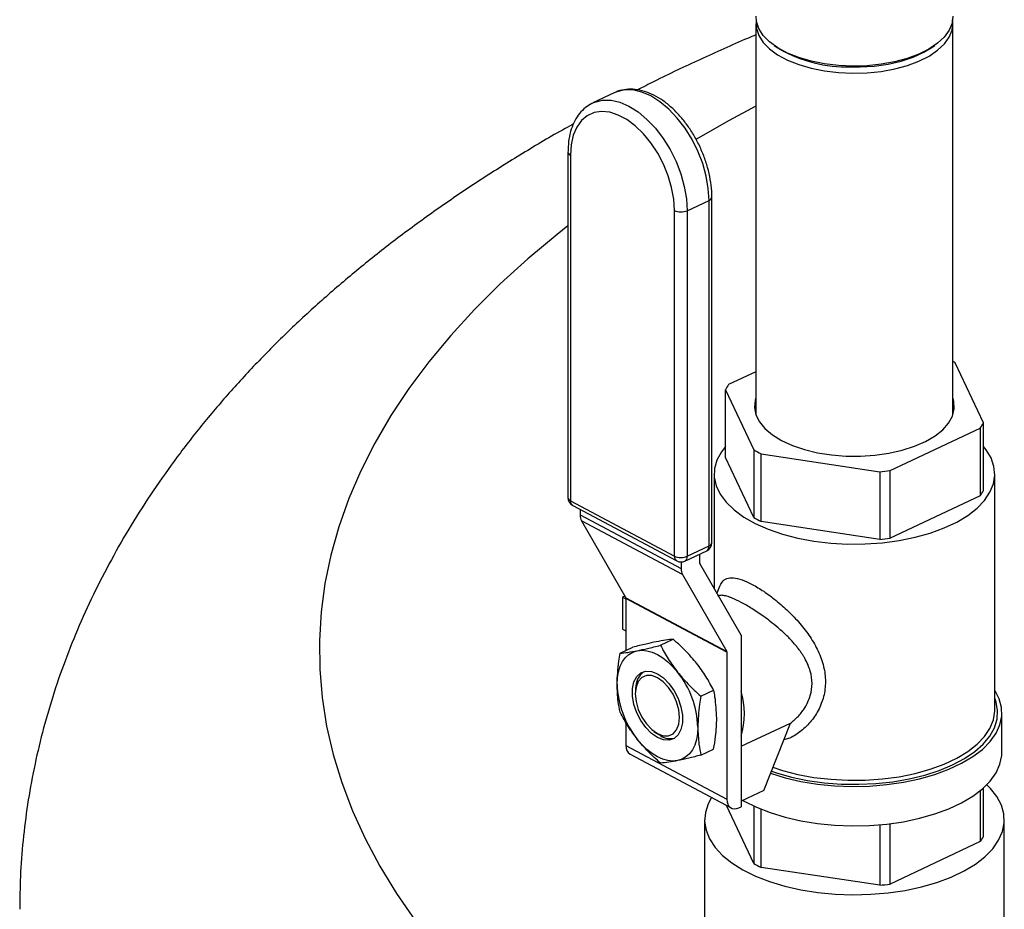
# Model space of a CAD drawing. Extents: x 19.1 to 29.8, y 0.6 to 8.7.
# Drawn here: x 21.9 to 22, y 5.2 to 5.4 of the extents above; entities that cross this region are included whole.
import ezdxf

# ---------------------------------------------------------------- set-up
doc = ezdxf.new("R2010")
doc.units = 0
doc.header["$MEASUREMENT"] = 0
doc.layers.get('0').update_dxf_attribs({"linetype": 'CONTINUOUS'})
doc.layers.add('D7', color=7, linetype='CONTINUOUS')

# ---------------------------------------------------------------- blocks, each defined once
blk = doc.blocks.new('A$C49A33BFC')
at = {"color": 7, "linetype": 'CONTINUOUS'}
for p, q in [((1.061237306504527, 1.665234095812476), (1.061237306504527, 1.613251419769476)), ((1.087434519734995, 1.613251419769476), (1.087434519734995, 1.665234095812476)), ((1.063657092314667, 1.662383683842951), (1.06392345713601, 1.66219533547151)), ((1.084748369103512, 1.66219533547151), (1.085014733924854, 1.662383683842951)), ((1.042462905937018, 1.656097848639256), (1.03955491899271, 1.654731445021695)), ((1.036247086730494, 1.648189605982831), (1.036247086730494, 1.602228949817249)), ((1.036571356118255, 1.647780321754309), (1.036571356118255, 1.601819665588727)), ((1.05209136151905, 1.640395606192571), (1.054999348463358, 1.64176200981013)), ((1.054999348463358, 1.595801353644549), (1.054999348463358, 1.64176200981013)), ((1.05537609011569, 1.596236874005355), (1.05537609011569, 1.642197530170936)), ((1.050401752340395, 1.594461186159274), (1.050401752340395, 1.640421842324855)), ((1.05209136151905, 1.640395606192571), (1.05209136151905, 1.594434950026989)), ((1.091480253796153, 1.612164281734902), (1.087717403705366, 1.620172447666119)), ((1.061237306504527, 1.618978295678361), (1.057604460913414, 1.61727129580085)), ((1.057191572443362, 1.616586603918556), (1.060954422534156, 1.608578437987338)), ((1.057191572443362, 1.607586635292767), (1.057191572443362, 1.616586603918556)), ((1.091480253796153, 1.603164313109114), (1.091480253796153, 1.612164281734902)), ((1.079078240103197, 1.60584614500237), (1.091067365326115, 1.611479589852607)), ((1.091067365326115, 1.611479589852607), (1.091067365326115, 1.602479621226818)), ((1.060954422534156, 1.608578437987338), (1.060954422534156, 1.599578469361549)), ((1.061933899426801, 1.608057306094196), (1.077685874740506, 1.605682585013215)), ((1.061933899426801, 1.599057337468406), (1.061933899426801, 1.608057306094196)), ((1.060954422534156, 1.599578469361549), (1.057191572443362, 1.607586635292767)), ((1.055680022369504, 1.60537547420094), (1.055680022369504, 1.590138914987084)), ((1.077685874740506, 1.605682585013215), (1.077685874740506, 1.596682616387427)), ((1.079078240103197, 1.596846176376581), (1.079078240103197, 1.60584614500237)), ((1.09299180387001, 1.573962283718906), (1.09299180387001, 1.60537547420094)), ((1.091067365326115, 1.602479621226818), (1.079078240103197, 1.596846176376581)), ((1.036571356118255, 1.601819665588727), (1.050401752340395, 1.594461186159274)), ((1.036880951562242, 1.601173703183611), (1.050711347784375, 1.593815223754157)), ((1.037864799134528, 1.600650245864953), (1.037864799134528, 1.599939837479273)), ((1.037864799134528, 1.599939837479273), (1.051285911128151, 1.592799118230222)), ((1.051476357351095, 1.591989804427173), (1.038055245357487, 1.599130523676224)), ((1.038055245357487, 1.599130523676224), (1.043929213937918, 1.588908577636736)), ((1.077685874740506, 1.596682616387427), (1.061933899426801, 1.599057337468406)), ((1.051781124806201, 1.593788636252905), (1.054689111750516, 1.595155039870466)), ((1.05209136151905, 1.594434950026989), (1.054999348463358, 1.595801353644549)), ((1.053758377711649, 1.593526427780116), (1.053758377711649, 1.59471770697247)), ((1.051285911128151, 1.593675232263439), (1.051285911128151, 1.592799118230222)), ((1.059254894121356, 1.583917883048441), (1.053775691004649, 1.593452853798019)), ((1.051476357351095, 1.591989804427173), (1.057350325931541, 1.581767858387686)), ((1.056400472164821, 1.590409835115206), (1.056022672506653, 1.589542631373315)), ((1.043806989701142, 1.589121273625151), (1.043512579775953, 1.588982936419886)), ((1.043512579775953, 1.588982936419886), (1.043946527230919, 1.588752054139324)), ((1.043512579775953, 1.588982936419886), (1.043512579775953, 1.584739822148356)), ((1.043929213937918, 1.588908577636736), (1.057350325931541, 1.581767858387686)), ((1.057367639224534, 1.58169428440559), (1.043946527230919, 1.588835003654641)), ((1.043946527230919, 1.588835003654641), (1.043946527230919, 1.581893535229598)), ((1.043512579775953, 1.584739822148356), (1.043946527230919, 1.584508939867795)), ((1.048551189091516, 1.582597982608851), (1.050244989202131, 1.58339386465471)), ((1.059254894121356, 1.583917883048441), (1.059254894121356, 1.561127888339454)), ((1.043182744294068, 1.58153464924148), (1.044876544404683, 1.582330531287337)), ((1.057367639224534, 1.58169428440559), (1.057367639224534, 1.562138915531209)), ((1.045232545649956, 1.576853248953751), (1.045205226643187, 1.576393797039503)), ((1.053919633888956, 1.575822073842239), (1.055613433999572, 1.576617955888097)), ((1.093934018454721, 1.568373436163523), (1.093934018454721, 1.573624293004706)), ((1.043946527230919, 1.572355389439069), (1.043946527230919, 1.56927963478026)), ((1.047674165515421, 1.571139389107267), (1.0480452880205, 1.570867156714153)), ((1.059254894121356, 1.569163456286056), (1.065811033806337, 1.572244052297779)), ((1.06227157813041, 1.563295258149602), (1.065811033806337, 1.572244052297779)), ((1.048572142977665, 1.570534098413748), (1.0480452880205, 1.570867156714153)), ((1.043946527230919, 1.56927963478026), (1.057367639224534, 1.562138915531209)), ((1.053919633888956, 1.567982831708255), (1.055613433999572, 1.568778713754113)), ((1.044514118878229, 1.56809537037088), (1.057935230871838, 1.560954651121829)), ((1.06227157813041, 1.563295258149602), (1.059254894121356, 1.561877780003399)), ((1.091067365326115, 1.563270881906417), (1.091067365326115, 1.556477614563612)), ((1.091480253796153, 1.557162306445908), (1.091480253796153, 1.563625875856061)), ((1.060954422534156, 1.553576462698342), (1.057338369821348, 1.561272211782547)), ((1.058964547214156, 1.560991460263282), (1.059254894121356, 1.561127888339454)), ((1.060954422534156, 1.561214151240648), (1.060954422534156, 1.553576462698342)), ((1.061933899426801, 1.553055330805201), (1.061933899426801, 1.560786015833137)), ((1.054414077963504, 1.559373467537727), (1.054414077963504, 1.542120652202406)), ((1.094257748276011, 1.542120652202406), (1.094257748276011, 1.559373467537727)), ((1.077685874740506, 1.558718599424098), (1.077685874740506, 1.55068060972422)), ((1.079078240103197, 1.550844169713374), (1.079078240103197, 1.558865596404903)), ((1.091067365326115, 1.556477614563612), (1.079078240103197, 1.550844169713374)), ((1.077685874740506, 1.55068060972422), (1.061933899426801, 1.553055330805201))]:
    blk.add_line(p, q, dxfattribs=at)
at = {"color": 7, "linetype": 'CONTINUOUS', "flags": 128}
for points in [[(1.061280681721623, 1.665766643557217), (1.061256471335032, 1.665588248978672), (1.061292723902799, 1.664632283900145), (1.061606969403801, 1.663689145397694), (1.062192510240738, 1.662778934831068), (1.063036866627282, 1.661921051758234), (1.064122042572965, 1.661133780467472), (1.06542490943654, 1.660433900279524), (1.066917698872775, 1.659836327925503), (1.068568594666562, 1.659353799622656), (1.070342410840244, 1.658996599624017), (1.072201341581692, 1.658772341027405), (1.074105767009531, 1.658685803515461), (1.076015097602156, 1.658738831485008), (1.077888639292841, 1.65893029473694), (1.079686460793223, 1.659256112564451), (1.081370244659301, 1.659709340726217), (1.082904103961258, 1.660280319450843), (1.084255347151103, 1.660956879318115), (1.085395174826193, 1.661724600629078), (1.086299293538556, 1.66256712073686), (1.086948433567517, 1.663466482788111), (1.087328759620359, 1.664403518442135), (1.087432165707579, 1.665358256410801), (1.08739114489828, 1.665766641225993)], [(1.087412630872461, 1.666276768727418), (1.08730914368984, 1.665329893738727), (1.086929391833689, 1.664394272772876), (1.086281231842914, 1.663496268532134), (1.085378478122426, 1.662655020417819), (1.084240371300456, 1.661888458172956), (1.082891168147984, 1.661212919740926), (1.081359624587808, 1.660642803050575), (1.079678382811895, 1.660190259149346), (1.077883275569835, 1.659864933224811), (1.076012562455897, 1.659673759034235), (1.074106114472276, 1.659620811123586), (1.072204564247873, 1.659707217985653), (1.070348440024322, 1.659931138008185), (1.068577301866942, 1.66028779872466), (1.066928898510614, 1.660769598531126), (1.065438362810983, 1.661366268701182), (1.064137462948697, 1.662065092246065), (1.063053925345773, 1.662851174955176), (1.062210843725023, 1.66370776284033), (1.061626186907478, 1.664616599217918), (1.061312415838163, 1.66555831381843), (1.061259195367061, 1.666276768727418)], [(1.073181707649571, 1.659526563307788), (1.075087475084363, 1.659511476328107), (1.076976453866788, 1.659638577806166), (1.078806447332287, 1.659905028504974), (1.080536576450815, 1.660304876356218), (1.082128192996809, 1.660829189419629), (1.083545742886709, 1.661466255407772), (1.084748369103512, 1.66219533547151)], [(1.054999348463358, 1.64176200981013), (1.054904132963461, 1.643342628077362), (1.054620830985353, 1.644985645326249), (1.054156418363977, 1.646650605019261), (1.053522330479378, 1.648296510323073), (1.052734180679668, 1.649882833586657), (1.051811375828652, 1.651370514266559), (1.050776638444372, 1.652722920727112), (1.049655447195324, 1.653906752232878), (1.048475409531076, 1.654892858923271), (1.04726558189525, 1.655656959578873), (1.046055754259417, 1.656180239505641), (1.044875716595168, 1.656449813815107), (1.04375452534612, 1.656459044693112), (1.042719787961833, 1.656207704844801), (1.042462905937018, 1.656097848639256)], [(1.03960949679902, 1.654756587833832), (1.039811801017525, 1.65484130122724), (1.040846538401812, 1.655092641075552), (1.04196772965086, 1.655083410197548), (1.043147767315109, 1.65481383588808), (1.044357594950934, 1.654290555961313), (1.04556742258676, 1.65352645530571), (1.046747460251016, 1.652540348615318), (1.047868651500057, 1.651356517109553), (1.048903388884344, 1.650004110649), (1.04982619373536, 1.648516429969097), (1.050614343535063, 1.646930106705513), (1.051248431419676, 1.6452842014017), (1.051712844041045, 1.643619241708689), (1.051996146019139, 1.641976224459802), (1.05209136151905, 1.640395606192571)], [(1.050401752340395, 1.640421842324855), (1.050307438051451, 1.641911405470177), (1.050027067832549, 1.64346069728425), (1.049568289452399, 1.645027457125091), (1.04894361718927, 1.646568947868478), (1.048170090474091, 1.648043121665299), (1.047268809099226, 1.649409766897262), (1.046264357671109, 1.650631605045015), (1.045184135006298, 1.651675307548982), (1.04405760676315, 1.652512404925587), (1.0429155016955, 1.653120063340541), (1.041788973452359, 1.653481707456337), (1.040708750787534, 1.653587472564229), (1.039704299359425, 1.653434473667783), (1.038803017984552, 1.653026884178055), (1.038029491269381, 1.652375822073819), (1.037404819006245, 1.651499046632088), (1.036946040626102, 1.650420474001327), (1.036665670407206, 1.649169524831275), (1.036571356118255, 1.647780321754309)], [(1.061237306504527, 1.65428024558509), (1.057672773209351, 1.652370842856393), (1.053255703477657, 1.649865513971755)], [(1.036247086730494, 1.638401808652917), (1.034785657505171, 1.637245139816305), (1.030888155810718, 1.633984761089524), (1.027229999634972, 1.630655771354625), (1.023816013808119, 1.627262561296267), (1.020650701118218, 1.623809606300847), (1.017738236372342, 1.620301460553788), (1.015082460890316, 1.616742751032925), (1.01268687743833, 1.613138171405875), (1.010554645609037, 1.609492475839437), (1.008688577654286, 1.605810472729216), (1.007091134776037, 1.602097018357707), (1.005764423880098, 1.59835701048923), (1.004710194797429, 1.594595381910154), (1.003929837976106, 1.590817093922921), (1.003424382647534, 1.58702712980247), (1.003194495468893, 1.583230488223669), (1.003240479643939, 1.579432176668448), (1.003562274523009, 1.575637204821311), (1.004159455683105, 1.57185057796194), (1.005031235487632, 1.56807729036361), (1.006176464125222, 1.564322318706124), (1.007593631126273, 1.560590615511952), (1.009280867355134, 1.556887102614227), (1.011235947475331, 1.553216664665221), (1.013456292884658, 1.549584142693858), (1.015938975116139, 1.545994327720773)], [(1.061237306504527, 1.615499465883981), (1.06114518003584, 1.615186578959328), (1.061049544086945, 1.614217641909972), (1.061237084026839, 1.613252068113191), (1.061703802767315, 1.612310437098081), (1.062439753008722, 1.611412818094919), (1.063429249249371, 1.610578342294353), (1.064651202094804, 1.609824795099296)], [(1.064651202094804, 1.609824795099296), (1.066079567741628, 1.609168237059944), (1.067683903055926, 1.608622661571018), (1.069430014415854, 1.608199696626864), (1.071280686489271, 1.607908356990938), (1.073196475413983, 1.607754852061769), (1.075136549475165, 1.607742453530416), (1.077059559362457, 1.607871425650048), (1.078924519458742, 1.60813901960385), (1.08069168137742, 1.60853953209128), (1.082323381130255, 1.609064426884018), (1.083784841869889, 1.609702516760852), (1.085044915097971, 1.610440201943881), (1.086076744541334, 1.611261759954156), (1.086858338546794, 1.612149680709042), (1.087373038795075, 1.613085039719208), (1.087609875344004, 1.614047901431277), (1.087563800433717, 1.615017744119528), (1.087434519734995, 1.615499465883981)], [(1.057191572443362, 1.609053579775044), (1.056648590375421, 1.608341990416251), (1.056053551053228, 1.607232723306046), (1.055735653703959, 1.606095302192583), (1.055699717327368, 1.604946969220518), (1.055946286682303, 1.603805131947163), (1.056471624028671, 1.602687099461656), (1.05726776578781, 1.601609819996819), (1.058322643262184, 1.600589624011219), (1.059620265584574, 1.599641976636069), (1.061140962123293, 1.598781243239596), (1.062861680668927, 1.598020471662709), (1.064756336882329, 1.597371194427023), (1.066796209706599, 1.596843253913597), (1.068950376749076, 1.596444653162462), (1.071186183033209, 1.596181434554691), (1.073469736014797, 1.596057588216071), (1.075766419358363, 1.596074991530849), (1.07804141768553, 1.596233380682518), (1.080260244340668, 1.596530354652987), (1.082389264173425, 1.596961411619587), (1.084396203413338, 1.597520017198097), (1.086250638907305, 1.598197703497355), (1.087924459303533, 1.598984197483865), (1.089392291191007, 1.599867576710499), (1.090631883734556, 1.600834450048644), (1.091624445974784, 1.601870160684072), (1.092354931679882, 1.602959008299297), (1.092812267431189, 1.604084487074382), (1.092989520484895, 1.605229535898346), (1.092884003865382, 1.606376796998214), (1.092497317097052, 1.607508879065169), (1.091835321957138, 1.608608620889054), (1.091480253796153, 1.609053579775045)], [(1.042770650268469, 1.57742139361624), (1.04281657805792, 1.578283097757441), (1.042953575589056, 1.579081186027425), (1.043179298796137, 1.579802002914617), (1.043489885492509, 1.580433215042231), (1.043880021453692, 1.58096402219576), (1.044343031345218, 1.581385342117637), (1.044870992939469, 1.581689965907189), (1.045454872667197, 1.581872681366918)], [(1.045454872667197, 1.581872681366918), (1.046084680184368, 1.581930362184648), (1.046749639309756, 1.581862021425599), (1.047438372408362, 1.581668828419104), (1.048139095065917, 1.581354088751066), (1.048839817723472, 1.580923187704471), (1.049528550822078, 1.580383498115691), (1.050193509947466, 1.579744254223223), (1.050823317464637, 1.579016393667298)], [(1.048139095065917, 1.578799593780482), (1.048940433180189, 1.57825019432342), (1.049695200436009, 1.577486630922905), (1.050359532503929, 1.576553279108336), (1.050894820818915, 1.57550438189458), (1.05126995636979, 1.574400897375114), (1.051463137641907, 1.57330695605921), (1.051463137641907, 1.572286133839827), (1.05126995636979, 1.57139775719382), (1.050894820818915, 1.57069345534274), (1.050359532503929, 1.570214159750134), (1.049695200436009, 1.56998772533368), (1.048940433180189, 1.570027311638605), (1.048139095065917, 1.570330618052757), (1.047337756951638, 1.570880017509819), (1.046582989695825, 1.571643580910335), (1.045918657627904, 1.572576932724903), (1.045383369312919, 1.573625829938658), (1.045008233762044, 1.574729314458124), (1.044815052489927, 1.57582325577403), (1.044815052489927, 1.576844077993413), (1.045008233762044, 1.577732454639419), (1.045383369312919, 1.5784367564905), (1.045918657627904, 1.578916052083105), (1.046582989695825, 1.579142486499558), (1.047337756951638, 1.579102900194634), (1.048139095065917, 1.578799593780482)], [(1.048136622616855, 1.570847040759548), (1.048897336402039, 1.570568952460769), (1.04960620879989, 1.570563116244485), (1.050214931327989, 1.570829929839191), (1.050682020551978, 1.571351210339337), (1.050975645113159, 1.572091433340296), (1.051075794982932, 1.573000153867832), (1.050975645113159, 1.574015444119718), (1.050682020551978, 1.575068113743139), (1.050214931327989, 1.576086425042878), (1.04960620879989, 1.577000981786696), (1.048897336402039, 1.577749458443877), (1.048136622616855, 1.578280847567153), (1.047375908831679, 1.578558935865932), (1.046667036433821, 1.578564772082216), (1.046058313905728, 1.578297958487509), (1.045591224681733, 1.577776677987363), (1.045297600120552, 1.577036454986404), (1.045197450250786, 1.576127734458869), (1.045297600120552, 1.575112444206981), (1.045591224681733, 1.574059774583561), (1.046058313905728, 1.573041463283822), (1.046667036433821, 1.572126906540004), (1.047375908831679, 1.571378429882823), (1.048136622616855, 1.570847040759548)], [(1.063171559024777, 1.565570676885813), (1.06510510763643, 1.564980249349548), (1.067214614679191, 1.564495042744683), (1.069424089141979, 1.564137990801904), (1.071702514846567, 1.563914105747823), (1.074017907690429, 1.563826530437836), (1.07633776463344, 1.563876494237326), (1.078629519969315, 1.564063295764073), (1.080861002476727, 1.564384312734113), (1.083000887032735, 1.564835038772866), (1.085019134348858, 1.565409146674751), (1.086887412656839, 1.566098577223285), (1.088579495424543, 1.566893652324819), (1.090071629519006, 1.567783210867754), (1.091342868648344, 1.568754765400079), (1.092375367401761, 1.569794677425837), (1.093154631760033, 1.570888348859702), (1.093669722559742, 1.5720204269521), (1.093913409055137, 1.573175019808158), (1.093882270422004, 1.574335919475076), (1.093576743778488, 1.575486829466256), (1.093001118048942, 1.576611593528246), (1.09299180387001, 1.576626103834644)], [(1.063288680055098, 1.565866793601702), (1.063981411401233, 1.56563147059181), (1.065983763935964, 1.56506569863491), (1.068107909613186, 1.564624730256197), (1.070322873605779, 1.564314995767608), (1.072596356751067, 1.564141011795449), (1.074895206545346, 1.56410531541781), (1.077185900582069, 1.564208427168257), (1.07943503538397, 1.564448843445285), (1.081609813501036, 1.564823058438201), (1.083678521771152, 1.565325615249751), (1.085610993769397, 1.565949185469964), (1.087379049702509, 1.56668467604087), (1.088956907333657, 1.567521361853766), (1.090321557945554, 1.568447042145446), (1.091453101859354, 1.569448218412807), (1.092335038616785, 1.570510291251421), (1.092954507593955, 1.571617773247717), (1.093302475538277, 1.57275451482036), (1.093373868293558, 1.573903939717501), (1.093167644792661, 1.575049286735859), (1.09299180387001, 1.575542253291707)], [(1.063488921662159, 1.566373063798452), (1.064756336882329, 1.565958003944989), (1.066796209706599, 1.565430063431563), (1.068950376749076, 1.565031462680428), (1.071186183033209, 1.564768244072658), (1.073469736014797, 1.564644397734035), (1.075766419358363, 1.564661801048816), (1.07804141768553, 1.564820190200484), (1.080260244340668, 1.565117164170953), (1.082389264173425, 1.565548221137552), (1.084396203413338, 1.566106826716062), (1.086250638907305, 1.566784513015322), (1.087924459303533, 1.567571007001831), (1.089392291191007, 1.568454386228464), (1.090631883734556, 1.569421259566609), (1.091624445974784, 1.570456970202038), (1.092354931679882, 1.571545817817263), (1.092812267431189, 1.572671296592348), (1.092989520484895, 1.573816345416311), (1.09299180387001, 1.573962283718906)], [(1.053507539863364, 1.571708818216999), (1.053461612073914, 1.570847114075798), (1.053324614542777, 1.570049025805815), (1.053098891335697, 1.569328208918622), (1.052788304639325, 1.568696996791007), (1.052398168678142, 1.568166189637479), (1.051935158786616, 1.5677448697156), (1.051407197192365, 1.56744024592605), (1.050823317464637, 1.56725753046632)], [(1.050823317464637, 1.56725753046632), (1.050193509947466, 1.56719984964859), (1.049528550822078, 1.56726819040764), (1.048839817723472, 1.567461383414134), (1.048139095065917, 1.567776123082172), (1.047438372408362, 1.568207024128767), (1.046749639309756, 1.568746713717546), (1.046084680184368, 1.569385957610016), (1.045454872667197, 1.570113818165941)], [(1.059478787859835, 1.561982983094079), (1.059663034296594, 1.561877430472312), (1.061302628207113, 1.561055321360074), (1.063125180868486, 1.56033594253817), (1.06510510763643, 1.559729392508364), (1.067214614679191, 1.559244185903498), (1.069424089141979, 1.55888713396072), (1.071702514846567, 1.558663248906639), (1.074017907690429, 1.558575673596652), (1.07633776463344, 1.558625637396142), (1.078629519969315, 1.558812438922889), (1.080861002476727, 1.559133455892929), (1.083000887032735, 1.559584181931682), (1.085019134348858, 1.560158289833568), (1.086887412656839, 1.560847720382102), (1.088579495424543, 1.561642795483635), (1.090071629519006, 1.56253235402657), (1.091342868648344, 1.563503908558896), (1.092375367401761, 1.564543820584654), (1.093154631760033, 1.565637492018519), (1.093669722559742, 1.566769570110916), (1.093913409055137, 1.567924162966975), (1.093934018454721, 1.568373436163523)], [(1.055321407300301, 1.562345339188496), (1.054882761763441, 1.561521397838096), (1.054511216509962, 1.560355928773886), (1.054417966540608, 1.559176668107501), (1.054604320880554, 1.558000170073727), (1.055067663523349, 1.556842950126043), (1.055801490153957, 1.555721253095856), (1.056795499455053, 1.554650825150679), (1.058035737714935, 1.553646692752457), (1.05950479470707, 1.552722951718977), (1.061182048091514, 1.551892569349479), (1.063043952907332, 1.551167202392214), (1.065064372092241, 1.550557033409238), (1.067214943389718, 1.550070627835562), (1.06946547749283, 1.54971481373923), (1.071784381836029, 1.549494585970198), (1.074139104085422, 1.549413036043599), (1.076496589102252, 1.549471308741643), (1.078823742964548, 1.549668586043382), (1.081087897533262, 1.550002098607941), (1.083257269041344, 1.550467164649977), (1.08530140426814, 1.551057255661704), (1.087191608035869, 1.551764088058808), (1.088901346027004, 1.55257773946383), (1.090406617267949, 1.553486787994591), (1.09168629105007, 1.554478472602376), (1.092722403558536, 1.555538872209092), (1.093500410044935, 1.556653101128686), (1.094009389003599, 1.557805518029544), (1.094242195485645, 1.558979945504511), (1.094195561398383, 1.560159897166213), (1.093870141382173, 1.561328809079807), (1.093270503620719, 1.56247027228431), (1.092405065713759, 1.563568263138452), (1.091924457476427, 1.564051143868078)], [(1.057367639224534, 1.562138915531209), (1.057398323363774, 1.561783089078029), (1.057489196607239, 1.56146977253541), (1.057636766747141, 1.561211006482377), (1.057835362745767, 1.561016735153231), (1.058077352670256, 1.5608944242862), (1.058353436983513, 1.560848774219315), (1.058653005920231, 1.560881539259044), (1.058964547214156, 1.560991460263282)]]:
    blk.add_lwpolyline(points, dxfattribs=at)
at = {"color": 7, "linetype": 'CONTINUOUS'}
for centre, radius, start, end in [((1.073295397797349, 1.677314273413273), 0.0177880734270606, 238.2060171368155, 269.6337990161723), ((1.036750743513327, 1.648255504950189), 0.000507916240294938, 187.4255450793215, 249.3178726898234), ((1.054863616952627, 1.642260146021699), 0.0005162971317779972, 285.241862056894, 353.0222658323023), ((1.051276136786587, 1.642313669588524), 0.002084120571202271, 245.1940721965366, 293.0267011395862), ((1.079874190938117, 1.606578213831952), 0.01569455893137443, 60.01714144205903, 61.20242720500208), ((1.062687524531018, 1.613739227794883), 0.006189752833472177, 145.2057253845917, 152.6119561171047), ((1.085984301708084, 1.615011657858824), 0.006189752833955182, 325.2057253848799, 332.6119561168163), ((1.069201317903531, 1.622897589879446), 0.01652420630900873, 240.0608701358218, 243.9085988789447), ((1.074493725164661, 1.638865242438468), 0.03333584516277087, 275.4949069852885, 277.9046587812788), ((1.085984301708375, 1.60601168923286), 0.006189752833613524, 325.2057253846769, 332.6119561170197), ((1.037442396839868, 1.602228949817249), 0.001195310109375158, 180, 241.9847345073594), ((1.036750828964106, 1.602294957926093), 0.0005080485295280196, 187.4652474169625, 249.3132041024686), ((1.037261474084662, 1.601753251498174), 0.0006933063096383615, 174.5030199271583, 236.7117122168549), ((1.039490397295307, 1.599895305595681), 0.001626208002986429, 178.4308231356031, 208.052825588062), ((1.069201317903154, 1.613897621252909), 0.01652420630816943, 240.0608701356799, 243.9085988790054), ((1.054180780006309, 1.596236874005355), 0.001195310109375446, 295.1678719833972, 0), ((1.054845647852364, 1.596315018609314), 0.0005361674867480395, 286.6584170425103, 351.6194827765089), ((1.07449372516481, 1.629865273811348), 0.0333358451614318, 275.494906985247, 277.9046587813343), ((1.054329155103847, 1.595725437621365), 0.0006744793412059394, 302.2544878937687, 6.462621268026567), ((1.051091870306809, 1.594394772068721), 0.0006933063096403501, 174.5030199273191, 236.7117122168198), ((1.051276136786587, 1.596353013422939), 0.002084120571199033, 245.1940721964922, 293.0267011396163), ((1.051272793062008, 1.594870470387795), 0.001195310109375158, 241.9847345073594, 295.1678719833208), ((1.051421168159539, 1.594359034003801), 0.0006744793411992528, 302.2544878934885, 6.462621268397684), ((1.053906159362644, 1.593522379427064), 0.0001478370911946461, 178.4308231362876, 208.0528255861238), ((1.052911509288901, 1.592754586346623), 0.001626208002961818, 178.4308231353274, 208.0528255883134), ((1.043798745579952, 1.588839052007696), 0.000147837091166382, 358.4308231346033, 28.05282558996346), ((1.057219857573546, 1.581698332758639), 0.0001478370911886226, 358.4308231379499, 28.05282558850141), ((1.048105728190851, 1.57685584378246), 0.002873183712619172, 129.3613292153235, 180.0517449521771), ((1.041216395352468, 1.571340801356061), 0.01229665278837139, 1.715016460762622, 38.62362270699389), ((1.05506179477938, 1.577789410477183), 0.01229665278838342, 181.7150164607833, 218.6236227069746), ((1.049491882716598, 1.573501041210901), 0.01021571591649332, 342.8790592221042, 17.1209407778958), ((1.049821278790208, 1.572543399479945), 0.002365931328843201, 238.1317429427112, 284.8633858711021), ((1.04521174350268, 1.569157875614252), 0.001271061567680851, 174.5030199276151, 236.7117122166206), ((1.085984301708226, 1.560009682569745), 0.006189752833789921, 325.2057253847818, 332.6119561169211), ((1.069201317903026, 1.567895614589504), 0.01652420630793792, 240.0608701356944, 243.9085988790675), ((1.074493725164448, 1.583863267151251), 0.0333358451645618, 275.4949069853577, 277.904658781223)]:
    blk.add_arc(centre, radius, start, end, dxfattribs=at)
for points, knots in [([(1.061237306504527, 1.66377923814502), (1.060867343549372, 1.663626156470126), (1.058348611510116, 1.662583966397297), (1.05382875754378, 1.660523517356031), (1.048945648964423, 1.658236895213264), (1.046224426131172, 1.656833787701161), (1.045490190270858, 1.656455203544549)], [0, 0, 0, 0, 0.06765424614885172, 0.460594540591994, 0.8544585078766522, 1, 1, 1, 1]), ([(1.05537609011569, 1.642197530170936), (1.055370909681667, 1.642464693940593), (1.055356015926439, 1.643232790161623), (1.055193005596795, 1.644550846023446), (1.054836601010965, 1.646134410157534), (1.054314962574399, 1.647711999283915), (1.053643387700856, 1.649249278220427), (1.052835361710354, 1.650714640993875), (1.051907280807317, 1.652077276925596), (1.050876661084747, 1.653308256537134), (1.049761848771961, 1.654380719085032), (1.04858187346591, 1.655269279285033), (1.047357231459774, 1.655950001985368), (1.046114426396731, 1.656396698014322), (1.044881293350759, 1.656598862756707), (1.043713856359791, 1.656515205429486), (1.042925903924914, 1.656343920424102), (1.042576786632512, 1.656142546931887), (1.042550102156799, 1.656127155124666)], [0, 0, 0, 0, 0.03665340143229059, 0.1053785817002776, 0.1739557800123827, 0.242398787162842, 0.3107703300967379, 0.3791571322309708, 0.4476329010732104, 0.5162874860506513, 0.5852151991647415, 0.654482188696096, 0.7240676319880365, 0.793633169702344, 0.8624375932733653, 0.9295754060743294, 0.9946171575940247, 1, 1, 1, 1]), ([(1.039624879995056, 1.654750991751553), (1.039333714759021, 1.654603224766231), (1.038720323191502, 1.654291927222649), (1.037938874004457, 1.653555956371249), (1.03726940484017, 1.652631798184207), (1.036757235185835, 1.65153176557481), (1.036410882738355, 1.650274911157438), (1.036263455663136, 1.649136435855275), (1.036251045568395, 1.648418597455428), (1.036247086730494, 1.648189605982831)], [0, 0, 0, 0, 0.1370131398479721, 0.288642647613843, 0.4417048145875572, 0.5984701045238807, 0.7593669543512676, 0.9232377154931496, 1, 1, 1, 1]), ([(1.036984749654795, 1.651935768337709), (1.036611842707561, 1.651732601326549), (1.034286116901857, 1.65046550034002), (1.030173620860385, 1.648010239304153), (1.024663274643817, 1.644562310889444), (1.019352321843524, 1.640975154039934), (1.014231857614423, 1.63726600793292), (1.009317506494146, 1.63343483722301), (1.00461835510821, 1.62948748215962), (1.000145059818312, 1.625429619993225), (0.9959072563443421, 1.621268332344857), (0.9919137655209944, 1.617011493399312), (0.9881720913264225, 1.61266762311596), (0.9846882150843363, 1.608245541915302), (0.9814664725253728, 1.603754061967319), (0.9785095907791153, 1.599201714229426), (0.9758188491083821, 1.594596558970368), (0.9733943252803421, 1.589946089878568), (0.9712351860033159, 1.585257225251312), (0.9693399483442882, 1.580536364113748), (0.9677067904156367, 1.575789478903102), (0.9663334963546397, 1.571022219424215), (0.9652185001523925, 1.566240002546401), (0.9643576420809161, 1.561448093016685), (0.9637565215299269, 1.556651602731961), (0.9633958811866457, 1.551995187139314), (0.9633617118008324, 1.548937579660766), (0.9633454405620263, 1.547481566908696)], [0, 0, 0, 0, 0.008548168711374616, 0.05331275459160328, 0.09811657336788526, 0.1429152873364769, 0.1876607991045185, 0.2322989673343918, 0.2767678766354431, 0.3209998292192276, 0.3649244126995237, 0.4084724307954402, 0.4515802490840682, 0.4941939492363862, 0.536272683588549, 0.5777907910061473, 0.6187385126694582, 0.6591214290041274, 0.6989589374316962, 0.7382821681135976, 0.7771317073002828, 0.8155554088470791, 0.8536064679755583, 0.8913418369095902, 0.9288209923309704, 0.9661050204864011, 1, 1, 1, 1]), ([(1.05641914224076, 1.59037699162311), (1.056515884518927, 1.59059846912164), (1.05674015316843, 1.591111899861905), (1.057330068420246, 1.591514067850524), (1.058204568027282, 1.591619844644571), (1.059327192825162, 1.591384731144071), (1.060273557779713, 1.590925108113299), (1.060741080771262, 1.59069804525209)], [0, 0, 0, 0, 0.1633860941543165, 0.3787628261407673, 0.5878058956201264, 0.7963679658125827, 1, 1, 1, 1]), ([(1.060741080771262, 1.59069804525209), (1.061245063532443, 1.590408775595112), (1.062262813050605, 1.58982462058688), (1.063921411888227, 1.588575236809787), (1.065564985836435, 1.587133917495681), (1.067113335439675, 1.585499832889647), (1.068479935833981, 1.58372842288964), (1.069574847931481, 1.581814016822012), (1.070304874770887, 1.579808425880155), (1.070553103817918, 1.577750024792858), (1.070350487046216, 1.576082265474702), (1.069945715899497, 1.574816541535826), (1.069396910309738, 1.573633008970718), (1.068488060372967, 1.572294233128798), (1.067114665503173, 1.571046239250665), (1.06589491726108, 1.570251975721678), (1.065132504100351, 1.570062860248614), (1.064928286142592, 1.570012204281901)], [0, 0, 0, 0, 0.07009848745535478, 0.141557821669176, 0.2135926266683395, 0.2873357195677952, 0.3630276737060222, 0.4380156414088394, 0.5161908224484927, 0.5929297073138142, 0.6698171059250224, 0.7085807774761567, 0.7481024976564578, 0.823352105728693, 0.899205864644813, 0.9730015514725797, 1, 1, 1, 1]), ([(1.065808528346839, 1.572237717752773), (1.065901843814498, 1.572303231686559), (1.066157415819195, 1.572482660968904), (1.06652749333173, 1.572820880130427), (1.066963423010289, 1.573260498553527), (1.067367118226979, 1.573745726555754), (1.06795936800091, 1.574598163323992), (1.068525858544273, 1.575828900266324), (1.06877639460534, 1.577503422773267), (1.068566806265135, 1.578895461223512), (1.068170827074216, 1.580012067489514), (1.067827079020663, 1.580703516211824), (1.067509460029751, 1.581234536163715), (1.067260337848307, 1.581614896477078), (1.066974727623549, 1.582014421577559), (1.06663317390397, 1.582454979706273), (1.066253078275171, 1.582899972059077), (1.06581058208835, 1.583385462483175), (1.065142635360463, 1.584064988172545), (1.064246211718757, 1.584885056602229), (1.063209326400841, 1.585726699934651), (1.062025920055756, 1.586601146014353), (1.06069589553211, 1.587497385661267), (1.059258205868989, 1.588328845464835), (1.058307942425703, 1.588783710248282), (1.057712650698338, 1.589009499222271), (1.057370214914567, 1.589117893439925), (1.056945743996312, 1.589216864492019), (1.056492895290841, 1.589269696176743), (1.056240813807182, 1.589165175033823), (1.056116327884542, 1.58911355914073)], [0, 0, 0, 0, 0.01355296109689833, 0.03711879202858157, 0.05872504701560945, 0.08627231019773861, 0.1109290487790028, 0.179878102147053, 0.24300568685178, 0.3059392158362214, 0.3396751485771435, 0.3750946296588373, 0.3901261380462894, 0.4062719656826191, 0.4235366754261515, 0.4419239896283997, 0.4644597691490401, 0.4840280034288157, 0.5091277297126202, 0.5611240630951437, 0.605738370084159, 0.6430228273802541, 0.7107249191893931, 0.7748071758607833, 0.8386794569171221, 0.8608394882930118, 0.883474398639987, 0.9066179895163758, 0.9538849678148592, 1, 1, 1, 1]), ([(1.047972860829002, 1.583055832529271), (1.047537447961705, 1.582964759354433), (1.046594531416677, 1.582767534123368), (1.045477670004832, 1.582483439074325), (1.044876544404683, 1.582330531287337)], [0, 0, 0, 0, 0.4617724331970886, 0.9999999999999999, 0.9999999999999999, 0.9999999999999999, 0.9999999999999999]), ([(1.050244989202131, 1.58339386465471), (1.049921100626474, 1.583361215383144), (1.049269361390802, 1.583295517445966), (1.048406775640469, 1.583136050647568), (1.047972860829002, 1.583055832529271)], [0, 0, 0, 0, 0.49696037605695, 1, 1, 1, 1]), ([(1.05334130562645, 1.580199544829651), (1.052905892759146, 1.58071832987321), (1.051962976214131, 1.581841794606619), (1.050846114802287, 1.582850793588035), (1.050244989202131, 1.58339386465471)], [0, 0, 0, 0, 0.4617724331970897, 1, 1, 1, 1]), ([(1.042770650268469, 1.57742139361624), (1.042816308042017, 1.578426515270502), (1.042877592612644, 1.579775649146725), (1.043120743792119, 1.581177256851257), (1.043182744294068, 1.58153464924148)], [0, 0, 0, 0, 0.7450125387678684, 1, 1, 1, 1]), ([(1.043182744294068, 1.58153464924148), (1.043506632869725, 1.581567298513047), (1.044158372105397, 1.581632996450224), (1.04502095785573, 1.58179246324862), (1.045454872667197, 1.581872681366918)], [0, 0, 0, 0, 0.49696037605695, 1, 1, 1, 1]), ([(1.045454872667197, 1.581872681366918), (1.045890285534487, 1.581963754541754), (1.046833202079515, 1.582160979772822), (1.04795006349136, 1.582445074821864), (1.048551189091516, 1.582597982608851)], [0, 0, 0, 0, 0.4617724331969985, 1, 1, 1, 1]), ([(1.048551189091516, 1.582597982608851), (1.048875077667166, 1.581988427314235), (1.049526816902837, 1.580761860118971), (1.05038940265317, 1.57960056907656), (1.050823317464637, 1.579016393667298)], [0, 0, 0, 0, 0.4969603760569824, 0.9999999999999999, 0.9999999999999999, 0.9999999999999999, 0.9999999999999999]), ([(1.055613433999572, 1.576617955888097), (1.055289545423921, 1.577227511182715), (1.05463780618825, 1.578454078377978), (1.053775220437917, 1.579615369420389), (1.05334130562645, 1.580199544829651)], [0, 0, 0, 0, 0.4969603760570208, 0.9999999999999999, 0.9999999999999999, 0.9999999999999999, 0.9999999999999999]), ([(1.050823317464637, 1.579016393667298), (1.051258730331941, 1.578497608623741), (1.052201646876963, 1.577374143890331), (1.0533185082888, 1.576365144908913), (1.053919633888956, 1.575822073842239)], [0, 0, 0, 0, 0.4617724331970697, 1, 1, 1, 1]), ([(1.043182744294068, 1.573695407107496), (1.043087397452549, 1.574168897065213), (1.042850022636348, 1.575347694284866), (1.042800363008926, 1.576645112251921), (1.042770650268469, 1.57742139361624)], [0, 0, 0, 0, 0.4016721025662819, 1, 1, 1, 1]), ([(1.056025528025177, 1.572891969379354), (1.055979870251623, 1.573854183724788), (1.055918585681002, 1.575145724867204), (1.055675434501527, 1.576318829034673), (1.055613433999572, 1.576617955888097)], [0, 0, 0, 0, 0.7450125387678684, 1, 1, 1, 1]), ([(1.053919633888956, 1.575822073842239), (1.053857633387008, 1.575464681452018), (1.053614482207532, 1.574063073747486), (1.053553197636905, 1.572713939871261), (1.053507539863364, 1.571708818216999)], [0, 0, 0, 0, 0.2549874612321315, 1, 1, 1, 1]), ([(1.045454872667197, 1.570113818165941), (1.045055003214149, 1.570649304333244), (1.044189058380059, 1.571808936500101), (1.043534854731842, 1.573035328906599), (1.043182744294068, 1.573695407107496)], [0, 0, 0, 0, 0.4617724331970673, 1, 1, 1, 1]), ([(1.055613433999572, 1.568778713754113), (1.055708780841091, 1.569341806775165), (1.055946155657292, 1.570743679141842), (1.055995815284714, 1.572087765196374), (1.056025528025177, 1.572891969379354)], [0, 0, 0, 0, 0.4016721025662171, 0.9999999999999999, 0.9999999999999999, 0.9999999999999999, 0.9999999999999999]), ([(1.053507539863364, 1.571708818216999), (1.053537252603821, 1.570932536852679), (1.053586912231243, 1.569635118885625), (1.053824287047437, 1.568456321665971), (1.053919633888956, 1.567982831708255)], [0, 0, 0, 0, 0.5983278974337263, 1, 1, 1, 1]), ([(1.048551189091516, 1.566919498340882), (1.04799549270135, 1.567420131882275), (1.046877302163555, 1.568427523146271), (1.045930933569071, 1.569549446342977), (1.045454872667197, 1.570113818165941)], [0, 0, 0, 0, 0.496960376057011, 0.9999999999999999, 0.9999999999999999, 0.9999999999999999, 0.9999999999999999]), ([(1.050823317464637, 1.56725753046632), (1.050423448011589, 1.567183158415229), (1.049557503177507, 1.567022100617611), (1.04890329952929, 1.566955398993649), (1.048551189091516, 1.566919498340882)], [0, 0, 0, 0, 0.4617724331970409, 1, 1, 1, 1]), ([(1.053919633888956, 1.567982831708255), (1.053363937498798, 1.567841260683463), (1.052245746961002, 1.567556386815018), (1.051299378366519, 1.567357552170916), (1.050823317464637, 1.56725753046632)], [0, 0, 0, 0, 0.4969603760569784, 1, 1, 1, 1])]:
    blk.add_open_spline(points, degree=3, knots=knots, dxfattribs=at)

msp = doc.modelspace()

# ---------------------------------------------------------------- block references
at = {"layer": 'D7', "color": 7, "linetype": 'CONTINUOUS'}
msp.add_blockref('A$C49A33BFC', (20.9163237953545, 3.688353168308442), dxfattribs=at)

doc.saveas('drawing.dxf')
